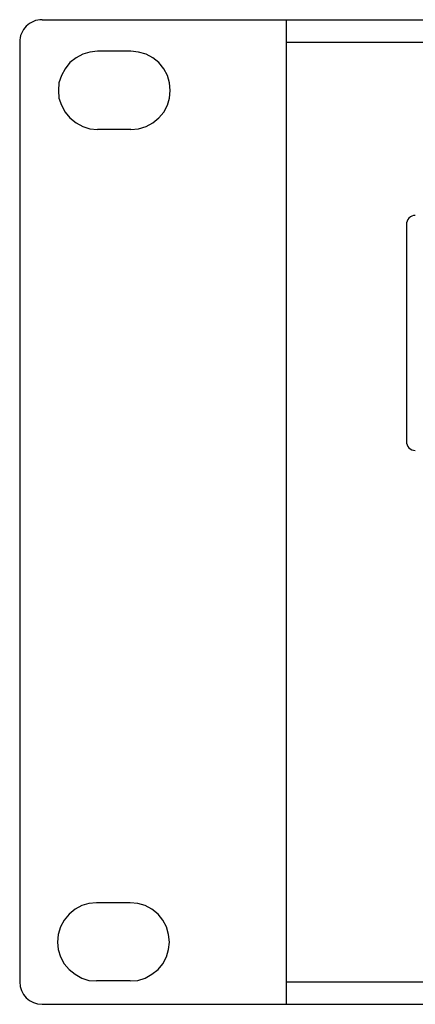
# Model space of a CAD drawing. Extents: x -300 to 182, y -355 to -14.
# Drawn here: x -300 to -265, y -102 to -14 of the extents above; entities that cross this region are included whole.
import ezdxf

# ---------------------------------------------------------------- set-up
doc = ezdxf.new("R2010")
doc.units = 0
doc.header["$MEASUREMENT"] = 0
doc.layers.add('レイヤー_4', color=5, linetype='CONTINUOUS')

# ---------------------------------------------------------------- blocks, each defined once
blk = doc.blocks.new('AI9-BLK1450')
at = {"layer": 'レイヤー_4', "color": 250}
for p, q in [((-3.428559, 2.900081), (-3.978396, 2.477024)), ((-2.836003, 3.239079), (-3.428559, 2.900081)), ((-2.200727, 3.408577), (-2.836003, 3.239079)), ((-1.52411, 3.492638), (-2.200727, 3.408577)), ((1.481391, 3.492638), (-1.52411, 3.492638)), ((2.159386, 3.408577), (1.481391, 3.492638)), ((2.836003, 3.239079), (2.159386, 3.408577)), ((3.429937, 2.900081), (2.836003, 3.239079)), ((3.979774, 2.477024), (3.429937, 2.900081)), ((-4.402832, 1.927186), (-4.740451, 1.33463)), ((-3.978396, 2.477024), (-4.402832, 1.927186)), ((4.402832, 1.927186), (3.979774, 2.477024)), ((4.741829, 1.33463), (4.402832, 1.927186)), ((-4.740451, 1.33463), (-4.952669, 0.656635)), ((4.911328, 0.656635), (4.741829, 1.33463)), ((-4.952669, 0.656635), (-4.995388, -0.02136)), ((4.995388, -0.02136), (4.911328, 0.656635)), ((-4.995388, -0.02136), (-4.952669, -0.697976)), ((-4.952669, -0.697976), (-4.740451, -1.333252)), ((4.741829, -1.333252), (4.911328, -0.697976)), ((4.911328, -0.697976), (4.995388, -0.02136)), ((-4.740451, -1.333252), (-4.402832, -1.968528)), ((4.402832, -1.968528), (4.741829, -1.333252)), ((-4.402832, -1.968528), (-3.978396, -2.475646)), ((-3.978396, -2.475646), (-3.428559, -2.898703)), ((3.429937, -2.898703), (3.979774, -2.475646)), ((3.979774, -2.475646), (4.402832, -1.968528)), ((-3.428559, -2.898703), (-2.836003, -3.237701)), ((-2.836003, -3.237701), (-2.200727, -3.449919)), ((-2.200727, -3.449919), (-1.52411, -3.492638)), ((1.481391, -3.492638), (-1.52411, -3.492638)), ((1.481391, -3.492638), (2.159386, -3.449919)), ((2.159386, -3.449919), (2.836003, -3.237701)), ((2.836003, -3.237701), (3.429937, -2.898703))]:
    blk.add_line(p, q, dxfattribs=at)
blk = doc.blocks.new('AI9-BLK1449')
at = {"layer": 'レイヤー_4', "color": 250}
for p, q in [((-3.428559, 2.900081), (-3.978396, 2.477024)), ((-2.836003, 3.239079), (-3.428559, 2.900081)), ((-2.200727, 3.408577), (-2.836003, 3.239079)), ((-1.52411, 3.492638), (-2.200727, 3.408577)), ((1.481391, 3.492638), (-1.52411, 3.492638)), ((2.159386, 3.408577), (1.481391, 3.492638)), ((2.836003, 3.239079), (2.159386, 3.408577)), ((3.429937, 2.900081), (2.836003, 3.239079)), ((3.979774, 2.477024), (3.429937, 2.900081)), ((-4.402832, 1.927186), (-4.740451, 1.33463)), ((-3.978396, 2.477024), (-4.402832, 1.927186)), ((4.402832, 1.927186), (3.979774, 2.477024)), ((4.741829, 1.33463), (4.402832, 1.927186)), ((-4.740451, 1.33463), (-4.952669, 0.656635)), ((4.911328, 0.656635), (4.741829, 1.33463)), ((-4.952669, 0.656635), (-4.995388, -0.02136)), ((4.995388, -0.02136), (4.911328, 0.656635)), ((-4.995388, -0.02136), (-4.952669, -0.697976)), ((-4.952669, -0.697976), (-4.740451, -1.333252)), ((4.741829, -1.333252), (4.911328, -0.697976)), ((4.911328, -0.697976), (4.995388, -0.02136)), ((-4.740451, -1.333252), (-4.402832, -1.968528)), ((4.402832, -1.968528), (4.741829, -1.333252)), ((-4.402832, -1.968528), (-3.978396, -2.475646)), ((-3.978396, -2.475646), (-3.428559, -2.898703)), ((3.429937, -2.898703), (3.979774, -2.475646)), ((3.979774, -2.475646), (4.402832, -1.968528)), ((-3.428559, -2.898703), (-2.836003, -3.237701)), ((-2.836003, -3.237701), (-2.200727, -3.449919)), ((-2.200727, -3.449919), (-1.52411, -3.492638)), ((1.481391, -3.492638), (-1.52411, -3.492638)), ((1.481391, -3.492638), (2.159386, -3.449919)), ((2.159386, -3.449919), (2.836003, -3.237701)), ((2.836003, -3.237701), (3.429937, -2.898703))]:
    blk.add_line(p, q, dxfattribs=at)
blk = doc.blocks.new('AI9-BLK1443')
at = {"layer": 'レイヤー_4', "color": 7}
for p, q in [((-9.9, 44), (11.9, 44)), ((11.9, 44), (11.9, -44)), ((-11.9, 41.999), (-11.9, -42.001)), ((-9.9, -44), (11.9, -44))]:
    blk.add_line(p, q, dxfattribs=at)
blk.add_open_spline([(-9.9, 44), (-10.43, 44), (-10.939, 43.789), (-11.314, 43.414), (-11.689, 43.039), (-11.9, 42.53), (-11.9, 41.999)], degree=3, knots=[0, 0, 0, 0, 1, 1, 1, 2, 2, 2, 2], dxfattribs=at)
blk.add_open_spline([(-11.9, -42.001), (-11.9, -43.104), (-11.004, -44), (-9.9, -44)], degree=3, dxfattribs=at)

msp = doc.modelspace()

# ---------------------------------------------------------------- linework, layer by layer
at = {"layer": 'レイヤー_4', "color": 7}
for p, q in [((-276.369, -14.178), (-276.369, -102.178)), ((-276.369, -14.178), (158.131, -14.178)), ((-276.369, -16.179), (158.38, -16.179)), ((-265.62, -32.478), (-265.62, -51.878)), ((-265.62, -32.478), (-265.62, -51.878)), ((-276.369, -100.178), (-236.319, -100.178)), ((-276.369, -102.178), (158.131, -102.178))]:
    msp.add_line(p, q, dxfattribs=at)
msp.add_open_spline([(-264.819, -31.677), (-265.032, -31.677), (-265.235, -31.762), (-265.385, -31.912), (-265.536, -32.062), (-265.62, -32.266), (-265.62, -32.478)], degree=3, knots=[0, 0, 0, 0, 1, 1, 1, 2, 2, 2, 2], dxfattribs=at)
msp.add_open_spline([(-265.62, -51.878), (-265.62, -52.319), (-265.261, -52.677), (-264.819, -52.677)], degree=3, dxfattribs=at)
msp.add_open_spline([(-265.62, -51.878), (-265.62, -52.319), (-265.261, -52.677), (-264.819, -52.677)], degree=3, dxfattribs=at)

# ---------------------------------------------------------------- block references
for name, p in [('AI9-BLK1443', (-288.269, -58.178)), ('AI9-BLK1449', (-291.706, -20.488)), ('AI9-BLK1450', (-291.781, -96.589))]:
    msp.add_blockref(name, p, dxfattribs=at)

doc.saveas('drawing.dxf')
